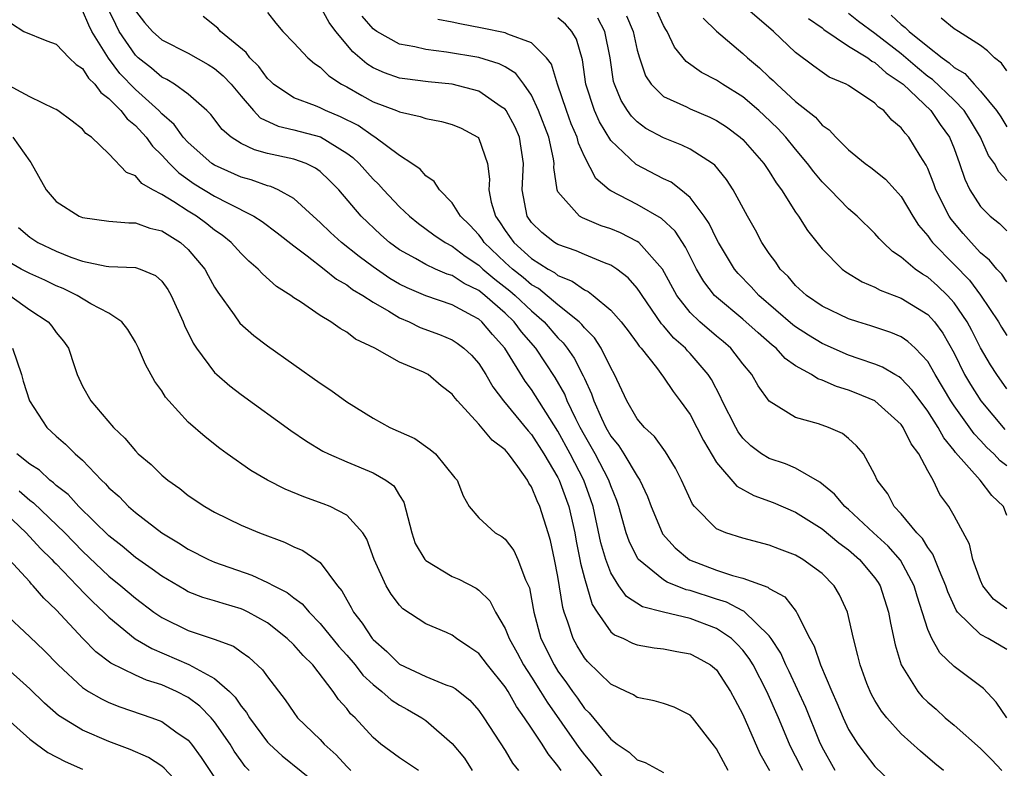
# Model space of a CAD drawing. Units: inches. Extents: x 2505000 to 2508000, y 1542000 to 1545000.
# Drawn here: x 2506244 to 2506319, y 1542239 to 1542296 of the extents above; entities that cross this region are included whole.
import ezdxf

# ---------------------------------------------------------------- set-up
doc = ezdxf.new("R2010")
doc.units = ezdxf.units.IN
doc.header["$MEASUREMENT"] = 0
doc.layers.add('LD25051542_2ft', color=52, linetype='Continuous')

msp = doc.modelspace()

# ---------------------------------------------------------------- linework, layer by layer
at = {"layer": 'LD25051542_2ft'}
for points, elevation in [([(2506305.998, 1542239), (2506305, 1542240.761), (2506304.797, 1542241.203), (2506303.764, 1542243.764), (2506302.512, 1542246.512), (2506302.265, 1542247), (2506301.881, 1542247.881), (2506301.149, 1542249), (2506301, 1542249.201), (2506299.067, 1542251.067), (2506299, 1542251.089), (2506297.757, 1542251.757), (2506297, 1542251.982), (2506295, 1542252.637), (2506294.701, 1542252.701), (2506293.275, 1542253.275), (2506293, 1542253.452), (2506291.09, 1542255), (2506291.049, 1542255.049), (2506290.384, 1542256.384), (2506290.173, 1542257), (2506289.604, 1542259), (2506289.449, 1542259.449), (2506289, 1542260.56), (2506288.856, 1542261), (2506287.812, 1542263), (2506287, 1542264.414), (2506286.681, 1542265), (2506286.35, 1542265.65), (2506285.707, 1542267), (2506285.508, 1542267.508), (2506284.782, 1542268.782), (2506283.312, 1542271), (2506282.245, 1542272.246), (2506281.685, 1542273), (2506281, 1542273.645), (2506279.452, 1542275), (2506279, 1542275.366), (2506277.904, 1542275.903), (2506277, 1542276.503), (2506276.619, 1542276.619), (2506275.733, 1542277), (2506275, 1542277.338), (2506274.2, 1542277.8), (2506273, 1542278.452), (2506272.249, 1542279), (2506271.585, 1542279.585), (2506270.103, 1542281), (2506268.397, 1542283), (2506267.707, 1542283.707), (2506267, 1542284.385), (2506266.651, 1542284.651), (2506265.929, 1542285), (2506265, 1542285.335), (2506263, 1542285.761), (2506262.018, 1542286.018), (2506261, 1542286.512), (2506260.24, 1542287), (2506259.577, 1542287.577), (2506258.714, 1542288.714), (2506258.411, 1542289), (2506257, 1542290.241), (2506255.973, 1542291), (2506255.37, 1542291.37), (2506255, 1542291.541), (2506254.221, 1542292.221), (2506253.222, 1542293), (2506253, 1542293.201), (2506251.782, 1542295), (2506251.516, 1542295.516), (2506250.87, 1542296.87)], 8052), ([(2506318.996, 1542243), (2506318.181, 1542244.181), (2506317.216, 1542245.216), (2506315, 1542246.888), (2506313.912, 1542247.912), (2506313.306, 1542249), (2506313, 1542249.692), (2506312.204, 1542252.204), (2506311.986, 1542253), (2506310.941, 1542254.941), (2506310.012, 1542256.012), (2506308.894, 1542257), (2506307, 1542258.77), (2506306.725, 1542259), (2506305.948, 1542259.949), (2506304.84, 1542260.839), (2506303, 1542261.904), (2506302.231, 1542262.231), (2506301, 1542262.639), (2506300.417, 1542263), (2506299.604, 1542263.604), (2506299, 1542264.194), (2506298.655, 1542264.655), (2506298.462, 1542265), (2506297.446, 1542267), (2506297.307, 1542267.307), (2506296.616, 1542268.616), (2506296.38, 1542269), (2506295, 1542270.61), (2506294.806, 1542270.806), (2506294.652, 1542271), (2506293.771, 1542271.771), (2506293, 1542272.686), (2506292.845, 1542272.845), (2506291.365, 1542275), (2506291.233, 1542275.233), (2506291, 1542275.557), (2506290.327, 1542276.327), (2506289.461, 1542277), (2506289, 1542277.298), (2506288.532, 1542277.468), (2506287, 1542278.096), (2506286.385, 1542278.385), (2506285, 1542278.845), (2506284.742, 1542279), (2506283.769, 1542279.769), (2506283, 1542280.516), (2506282.657, 1542281), (2506282.29, 1542283), (2506282.396, 1542285), (2506282.086, 1542287), (2506281.751, 1542287.751), (2506281.077, 1542289), (2506281, 1542289.104), (2506280.709, 1542289.292), (2506279, 1542290.486), (2506277, 1542290.995), (2506275.177, 1542291.177), (2506273.403, 1542291.403), (2506273, 1542291.469), (2506271.866, 1542291.866), (2506271, 1542292.252), (2506270.536, 1542292.536), (2506269.461, 1542293.461), (2506268.188, 1542295), (2506267.67, 1542295.67), (2506267, 1542296.919)], 8044), ([(2506319, 1542276.026), (2506318.612, 1542276.611), (2506318.235, 1542277), (2506317.681, 1542277.681), (2506317, 1542278.237), (2506316.284, 1542279), (2506315.686, 1542279.686), (2506314.774, 1542280.774), (2506314.63, 1542281), (2506313.62, 1542283), (2506313.463, 1542283.463), (2506313, 1542284.615), (2506312.876, 1542284.876), (2506312.428, 1542285.572), (2506311.565, 1542287), (2506311.284, 1542287.284), (2506311, 1542287.703), (2506310.285, 1542288.285), (2506309.689, 1542289), (2506309.266, 1542289.266), (2506309, 1542289.572), (2506307, 1542290.9), (2506306.83, 1542291), (2506305.545, 1542291.545), (2506305, 1542291.912), (2506304.366, 1542292.366), (2506303, 1542293.399), (2506301.323, 1542295), (2506299, 1542297.002)], 8028), ([(2506303.535, 1542239), (2506303, 1542240.077), (2506302.675, 1542240.675), (2506302.525, 1542241), (2506301.688, 1542243), (2506300.81, 1542245), (2506299.77, 1542247), (2506299.486, 1542247.486), (2506299, 1542248.112), (2506298.583, 1542248.583), (2506298.139, 1542249), (2506297, 1542249.761), (2506295, 1542250.509), (2506293, 1542250.991), (2506291.413, 1542251.413), (2506290.197, 1542252.197), (2506289.62, 1542253), (2506289, 1542253.99), (2506288.614, 1542255), (2506288.25, 1542256.25), (2506287.658, 1542259), (2506287.499, 1542259.499), (2506286.96, 1542261), (2506285.935, 1542263), (2506285, 1542264.719), (2506283, 1542267.859), (2506282.511, 1542268.511), (2506280.976, 1542271), (2506280.033, 1542272.032), (2506279.229, 1542273), (2506279, 1542273.198), (2506278.537, 1542273.463), (2506277, 1542274.29), (2506275, 1542274.968), (2506273.571, 1542275.571), (2506273, 1542275.854), (2506272.278, 1542276.278), (2506271, 1542277.153), (2506269.942, 1542277.941), (2506268.613, 1542279), (2506267.776, 1542279.776), (2506267, 1542280.527), (2506266.461, 1542281), (2506265, 1542282.332), (2506263.803, 1542283), (2506263.252, 1542283.252), (2506263, 1542283.309), (2506261.761, 1542283.761), (2506261, 1542283.963), (2506259, 1542284.86), (2506258.789, 1542285), (2506257, 1542286.577), (2506256.619, 1542287), (2506255.939, 1542287.939), (2506255, 1542288.764), (2506254.783, 1542289), (2506253, 1542290.606), (2506251.824, 1542291.824), (2506250.971, 1542292.971), (2506249.703, 1542295), (2506249.467, 1542295.467), (2506249, 1542296.593)], 8054), ([(2506253, 1542296.558), (2506253.691, 1542295.691), (2506254.289, 1542295), (2506255, 1542294.355), (2506257, 1542293.353), (2506258.503, 1542292.503), (2506259, 1542292.187), (2506259.641, 1542291.641), (2506260.248, 1542291), (2506261, 1542290.09), (2506261.946, 1542289), (2506262.456, 1542288.456), (2506263.816, 1542287.816), (2506265, 1542287.548), (2506267.006, 1542287.006), (2506269, 1542285.785), (2506269.456, 1542285.457), (2506269.934, 1542285), (2506271, 1542283.81), (2506271.42, 1542283.42), (2506271.794, 1542283), (2506273, 1542281.712), (2506273.757, 1542281), (2506274.443, 1542280.443), (2506275.596, 1542279.596), (2506276.468, 1542279), (2506277, 1542278.725), (2506277.972, 1542277.973), (2506279, 1542277.304), (2506279.321, 1542277), (2506280.219, 1542276.219), (2506281.348, 1542275.348), (2506281.753, 1542275), (2506283, 1542273.825), (2506283.957, 1542273), (2506285, 1542271.796), (2506285.402, 1542271.402), (2506285.708, 1542271), (2506286.236, 1542270.236), (2506286.914, 1542268.914), (2506287, 1542268.693), (2506287.543, 1542267.543), (2506287.716, 1542267), (2506288.289, 1542265.711), (2506288.631, 1542265), (2506289, 1542264.347), (2506289.61, 1542263.61), (2506289.997, 1542263), (2506291, 1542261.304), (2506291.208, 1542261), (2506291.774, 1542259.774), (2506292.058, 1542259), (2506292.883, 1542257), (2506292.925, 1542256.925), (2506293.867, 1542255.867), (2506294.969, 1542254.97), (2506297, 1542254.191), (2506298.226, 1542253.774), (2506299, 1542253.582), (2506300.892, 1542252.892), (2506301, 1542252.798), (2506302.169, 1542252.169), (2506303.044, 1542251.044), (2506303.113, 1542250.887), (2506304.083, 1542249), (2506304.41, 1542248.41), (2506304.872, 1542247), (2506305.728, 1542245), (2506306.124, 1542244.124), (2506306.586, 1542243), (2506307, 1542242.116), (2506307.705, 1542241), (2506308.259, 1542240.258), (2506309, 1542239.313), (2506310.175, 1542238.175)], 8050), ([(2506314.198, 1542239), (2506313.532, 1542239.532), (2506312.454, 1542240.454), (2506311, 1542241.792), (2506309.892, 1542243), (2506309.491, 1542243.491), (2506309, 1542244.305), (2506308.751, 1542244.751), (2506308.63, 1542245), (2506308.402, 1542245.598), (2506307.878, 1542247), (2506307.718, 1542247.718), (2506307.376, 1542249), (2506306.923, 1542251), (2506306.319, 1542252.319), (2506305.925, 1542253), (2506305, 1542253.926), (2506303.549, 1542255), (2506303, 1542255.323), (2506301.776, 1542255.776), (2506301, 1542256.087), (2506299, 1542256.596), (2506297.716, 1542257), (2506297, 1542257.315), (2506295.349, 1542259), (2506295.185, 1542259.185), (2506294.35, 1542261), (2506293.908, 1542261.908), (2506293.141, 1542263.141), (2506292.309, 1542264.309), (2506291.547, 1542265), (2506291, 1542265.655), (2506290.222, 1542267), (2506289.287, 1542269), (2506289, 1542269.509), (2506288.283, 1542271), (2506287.772, 1542271.773), (2506287, 1542272.54), (2506286.802, 1542272.801), (2506286.598, 1542273), (2506285, 1542274.292), (2506283.521, 1542275.522), (2506283, 1542275.812), (2506282.361, 1542276.361), (2506281.547, 1542277), (2506281, 1542277.49), (2506279.411, 1542279), (2506279.251, 1542279.251), (2506279, 1542279.589), (2506278.32, 1542280.32), (2506277.623, 1542281), (2506277, 1542282.018), (2506276.018, 1542283), (2506275.632, 1542283.632), (2506275, 1542284.052), (2506274.563, 1542284.564), (2506273.928, 1542285), (2506273, 1542285.599), (2506271.131, 1542287), (2506271, 1542287.069), (2506269.862, 1542287.862), (2506268.543, 1542288.543), (2506267.408, 1542289), (2506267, 1542289.205), (2506266.641, 1542289.359), (2506265, 1542289.974), (2506263.468, 1542291), (2506263.236, 1542291.235), (2506263, 1542291.441), (2506262.346, 1542292.346), (2506261.677, 1542293), (2506261.394, 1542293.395), (2506259.44, 1542295), (2506259.244, 1542295.243), (2506258.121, 1542296.121)], 8048), ([(2506263, 1542296.427), (2506263.627, 1542295.627), (2506264.174, 1542295), (2506265, 1542294.139), (2506266.061, 1542293), (2506266.565, 1542292.565), (2506267, 1542292.297), (2506267.636, 1542291.636), (2506268.609, 1542291), (2506269, 1542290.792), (2506270.135, 1542290.135), (2506271, 1542289.668), (2506272.785, 1542289), (2506273, 1542288.902), (2506274.568, 1542288.568), (2506275, 1542288.4), (2506276.19, 1542288.189), (2506277, 1542287.956), (2506277.678, 1542287.678), (2506278.921, 1542287), (2506278.963, 1542286.963), (2506279, 1542286.901), (2506279.652, 1542285), (2506279.811, 1542283.811), (2506279.763, 1542283), (2506279.944, 1542282.056), (2506280.267, 1542281), (2506280.58, 1542280.58), (2506281, 1542279.919), (2506281.651, 1542279), (2506283, 1542277.797), (2506284.252, 1542277), (2506284.732, 1542276.733), (2506285, 1542276.515), (2506286.086, 1542276.086), (2506287, 1542275.411), (2506287.287, 1542275.287), (2506287.662, 1542275), (2506289, 1542273.894), (2506289.781, 1542273), (2506290.315, 1542272.315), (2506291, 1542271.39), (2506291.156, 1542271.156), (2506291.309, 1542271), (2506292.464, 1542269.536), (2506293, 1542268.808), (2506293.718, 1542267.718), (2506294.262, 1542267), (2506295, 1542265.972), (2506295.519, 1542265), (2506296.014, 1542264.014), (2506297, 1542262.342), (2506298.54, 1542260.54), (2506299.836, 1542259.836), (2506301.303, 1542259.303), (2506303, 1542258.579), (2506305, 1542257.315), (2506306.262, 1542256.262), (2506307, 1542255.734), (2506307.846, 1542255), (2506309, 1542253.607), (2506309.251, 1542253.251), (2506309.406, 1542253), (2506310.04, 1542251), (2506310.174, 1542250.174), (2506310.526, 1542248.526), (2506310.997, 1542247), (2506312.25, 1542245), (2506312.592, 1542244.591), (2506313, 1542244.191), (2506313.639, 1542243.639), (2506314.332, 1542243), (2506315, 1542242.436), (2506317, 1542240.666), (2506317.829, 1542239.829), (2506318.601, 1542239)], 8046), ([(2506319, 1542248.171), (2506317.581, 1542249), (2506317, 1542249.314), (2506315.258, 1542251), (2506315.145, 1542251.145), (2506314.528, 1542252.527), (2506314.38, 1542253), (2506313.881, 1542254.119), (2506313.398, 1542255.398), (2506313, 1542255.901), (2506312.593, 1542256.593), (2506312.183, 1542257), (2506311, 1542258.457), (2506310.471, 1542259), (2506309.969, 1542259.969), (2506309.18, 1542261), (2506309, 1542261.417), (2506308.14, 1542263), (2506307.612, 1542263.612), (2506307, 1542264.167), (2506306.545, 1542264.545), (2506305.478, 1542265), (2506304.732, 1542265.268), (2506303, 1542265.756), (2506301, 1542266.99), (2506300.15, 1542268.15), (2506299.68, 1542269), (2506299, 1542269.821), (2506298.087, 1542271), (2506297.508, 1542271.507), (2506297, 1542271.917), (2506295.732, 1542273), (2506295, 1542273.713), (2506294.004, 1542275), (2506292.912, 1542277), (2506291.128, 1542279), (2506291, 1542279.095), (2506289.731, 1542279.732), (2506289, 1542280.042), (2506288.282, 1542280.282), (2506286.868, 1542280.868), (2506286.631, 1542281), (2506285, 1542282.851), (2506284.935, 1542283), (2506284.692, 1542284.692), (2506284.707, 1542285), (2506284.659, 1542285.341), (2506284.308, 1542287), (2506283.534, 1542289), (2506283, 1542290.163), (2506282.426, 1542291), (2506281.82, 1542291.82), (2506281, 1542292.314), (2506280.556, 1542292.556), (2506279, 1542293.027), (2506276.56, 1542293.439), (2506275, 1542293.629), (2506274.16, 1542293.84), (2506273, 1542294.042), (2506271.294, 1542295), (2506271.115, 1542295.115), (2506271, 1542295.211), (2506270.165, 1542296.166)], 8042), ([(2506319, 1542251.248), (2506317.99, 1542251.99), (2506317.175, 1542253), (2506317, 1542253.402), (2506316.413, 1542255), (2506316.155, 1542256.155), (2506315, 1542258.301), (2506314.589, 1542259), (2506313.924, 1542259.924), (2506313.407, 1542261), (2506313, 1542261.711), (2506312.316, 1542263), (2506311.752, 1542263.752), (2506311.153, 1542265), (2506311, 1542265.209), (2506309.008, 1542267.007), (2506307.593, 1542267.593), (2506307, 1542267.817), (2506306.086, 1542268.086), (2506305, 1542268.576), (2506304.675, 1542268.674), (2506304.205, 1542269), (2506303, 1542269.672), (2506302.214, 1542270.213), (2506301.513, 1542271), (2506301.223, 1542271.223), (2506300.157, 1542272.157), (2506299, 1542273.211), (2506297, 1542274.868), (2506296.865, 1542275), (2506296.049, 1542276.049), (2506295.497, 1542277), (2506295, 1542277.944), (2506294.651, 1542278.65), (2506293.865, 1542279.865), (2506292.828, 1542280.828), (2506291, 1542281.876), (2506289, 1542282.916), (2506288.875, 1542283), (2506287.856, 1542283.857), (2506287, 1542285.523), (2506286.548, 1542286.548), (2506286.45, 1542287), (2506286.011, 1542288.011), (2506285.64, 1542289), (2506284.969, 1542291), (2506284.512, 1542292.512), (2506284.142, 1542293), (2506283, 1542294.128), (2506281.195, 1542294.805), (2506281, 1542294.906), (2506279.261, 1542295.261), (2506277.566, 1542295.566), (2506277, 1542295.7), (2506275.903, 1542295.903)], 8040), ([(2506319, 1542258.329), (2506318.739, 1542259), (2506317.851, 1542259.851), (2506316.961, 1542261), (2506315.105, 1542263.105), (2506315, 1542263.255), (2506314.216, 1542264.216), (2506313.793, 1542265), (2506313, 1542266.236), (2506311.828, 1542267.828), (2506311, 1542268.692), (2506310.826, 1542268.826), (2506310.5, 1542269), (2506309.568, 1542269.568), (2506309, 1542269.789), (2506307.815, 1542270.185), (2506307, 1542270.481), (2506305, 1542271.349), (2506303.976, 1542271.976), (2506303, 1542272.608), (2506302.779, 1542272.778), (2506300.213, 1542275), (2506299.64, 1542275.64), (2506298.654, 1542276.654), (2506298.38, 1542277), (2506297.157, 1542279), (2506297, 1542279.295), (2506296.453, 1542280.453), (2506296.077, 1542281), (2506295, 1542282.426), (2506294.309, 1542283), (2506293.569, 1542283.569), (2506293, 1542283.84), (2506290.92, 1542284.92), (2506289, 1542286.741), (2506288.149, 1542288.149), (2506287.767, 1542289), (2506287.12, 1542291), (2506286.855, 1542292.855), (2506286.404, 1542294.404), (2506286.04, 1542295), (2506285.561, 1542295.561), (2506285, 1542296.033)], 8038), ([(2506319, 1542262.09), (2506318.477, 1542262.477), (2506318.007, 1542263), (2506317.481, 1542263.481), (2506317, 1542264.015), (2506316.514, 1542264.515), (2506315, 1542266.621), (2506314.748, 1542267), (2506313.565, 1542269), (2506313, 1542269.997), (2506312.039, 1542271), (2506311.507, 1542271.507), (2506311, 1542271.85), (2506310.201, 1542272.201), (2506308.702, 1542272.702), (2506307.706, 1542273), (2506307, 1542273.236), (2506305, 1542274.197), (2506303.833, 1542275), (2506303, 1542275.763), (2506302.433, 1542276.433), (2506301.839, 1542277), (2506301.51, 1542277.509), (2506301, 1542278.183), (2506300.45, 1542279), (2506299.949, 1542279.949), (2506299.345, 1542281), (2506298.28, 1542283), (2506297.775, 1542283.774), (2506296.871, 1542284.871), (2506296.695, 1542285), (2506295, 1542286.089), (2506294.392, 1542286.392), (2506293, 1542286.932), (2506291.657, 1542287.657), (2506291, 1542288.142), (2506290.574, 1542288.573), (2506290.278, 1542289), (2506289.781, 1542289.781), (2506289.283, 1542291), (2506289.218, 1542291.218), (2506288.944, 1542293), (2506288.54, 1542295), (2506288.007, 1542296.007)], 8036), ([(2506290.192, 1542296.192), (2506290.701, 1542295), (2506291, 1542293.588), (2506291.165, 1542293), (2506291.635, 1542291.634), (2506292.067, 1542291), (2506293, 1542290.083), (2506294.724, 1542289.276), (2506295, 1542289.129), (2506296.5, 1542288.501), (2506297, 1542288.259), (2506297.765, 1542287.765), (2506298.808, 1542287), (2506299, 1542286.823), (2506300.584, 1542285), (2506301, 1542284.379), (2506301.526, 1542283.526), (2506301.926, 1542283), (2506303, 1542281.313), (2506303.227, 1542281), (2506303.907, 1542279.907), (2506305, 1542278.527), (2506306.51, 1542277), (2506306.79, 1542276.79), (2506308.026, 1542276.026), (2506309, 1542275.627), (2506309.396, 1542275.396), (2506311, 1542274.798), (2506313, 1542273.558), (2506313.505, 1542273), (2506314.141, 1542272.141), (2506315, 1542270.612), (2506315.794, 1542269), (2506316.24, 1542268.24), (2506317.011, 1542267), (2506318.838, 1542264.838)], 8034), ([(2506319, 1542267.923), (2506318.23, 1542269), (2506317.744, 1542269.744), (2506317, 1542271.018), (2506316.337, 1542272.337), (2506315.983, 1542273), (2506315, 1542274.438), (2506314.497, 1542275), (2506313.734, 1542275.734), (2506313, 1542276.387), (2506312.61, 1542276.61), (2506312.047, 1542277), (2506311, 1542277.906), (2506310.33, 1542278.33), (2506309.616, 1542279), (2506309.316, 1542279.316), (2506309, 1542279.688), (2506307.662, 1542281), (2506307, 1542281.563), (2506305.605, 1542283), (2506305, 1542283.602), (2506304.367, 1542284.367), (2506303.909, 1542285), (2506303, 1542286.074), (2506302.247, 1542287), (2506301.648, 1542287.648), (2506300.626, 1542288.626), (2506300.215, 1542289), (2506299, 1542290.043), (2506297.448, 1542291), (2506297, 1542291.308), (2506295.879, 1542291.879), (2506294.716, 1542292.716), (2506293.816, 1542293.816), (2506293.272, 1542295), (2506293.16, 1542295.16), (2506293, 1542295.439), (2506292.501, 1542296.501)], 8032), ([(2506295.994, 1542295.995), (2506297.011, 1542295.011), (2506299, 1542293.334), (2506299.362, 1542293), (2506300.255, 1542292.255), (2506301, 1542291.545), (2506301.291, 1542291.291), (2506301.576, 1542291), (2506303, 1542289.687), (2506304.494, 1542288.494), (2506305, 1542287.906), (2506305.547, 1542287.547), (2506306.044, 1542287), (2506307, 1542286.037), (2506308.268, 1542285), (2506308.695, 1542284.694), (2506309.798, 1542283.798), (2506310.543, 1542283), (2506311, 1542282.501), (2506311.883, 1542281), (2506312.314, 1542280.314), (2506313, 1542279.52), (2506313.202, 1542279.202), (2506313.369, 1542279), (2506315, 1542277.351), (2506316.153, 1542276.153), (2506317.009, 1542275.009), (2506318.369, 1542273), (2506318.599, 1542272.599), (2506319, 1542271.953)], 8030), ([(2506303.985, 1542295.985), (2506305, 1542295.275), (2506305.142, 1542295.142), (2506307, 1542293.896), (2506308.453, 1542293), (2506308.759, 1542292.759), (2506309, 1542292.653), (2506309.857, 1542291.857), (2506311, 1542291.118), (2506311.138, 1542291), (2506313.246, 1542289), (2506313.951, 1542287.951), (2506314.654, 1542287), (2506315, 1542286.127), (2506315.41, 1542285), (2506315.81, 1542283.81), (2506316.189, 1542283), (2506317, 1542281.727), (2506317.733, 1542281), (2506318.438, 1542280.438), (2506319, 1542279.898)], 8026), ([(2506319, 1542283.719), (2506318.376, 1542284.376), (2506318.052, 1542285), (2506317.608, 1542285.608), (2506316.992, 1542287), (2506316.248, 1542288.248), (2506315.753, 1542289), (2506315, 1542289.785), (2506313.353, 1542291.354), (2506313, 1542291.596), (2506312.236, 1542292.236), (2506311, 1542293.314), (2506309, 1542294.847), (2506307.748, 1542295.749), (2506307, 1542296.357)], 8024), ([(2506310.231, 1542296.23), (2506311, 1542295.515), (2506311.304, 1542295.304), (2506311.597, 1542295), (2506313, 1542293.849), (2506314.094, 1542293), (2506314.632, 1542292.631), (2506315, 1542292.277), (2506315.804, 1542291.804), (2506316.509, 1542291), (2506317, 1542290.483), (2506318.221, 1542289), (2506318.533, 1542288.533), (2506319, 1542287.78)], 8022), ([(2506319, 1542292.011), (2506318.587, 1542292.587), (2506318.056, 1542293), (2506317.524, 1542293.524), (2506317, 1542293.925), (2506315.344, 1542295), (2506315, 1542295.203), (2506314.008, 1542296.008)], 8020), ([(2506243.614, 1542295.614), (2506244.56, 1542295), (2506246.285, 1542294.285), (2506247, 1542294.039), (2506247.99, 1542293), (2506248.502, 1542292.502), (2506249, 1542292.198), (2506249.451, 1542291.451), (2506249.923, 1542291), (2506250.371, 1542290.372), (2506251, 1542289.93), (2506251.904, 1542289), (2506252.369, 1542288.369), (2506253, 1542287.886), (2506253.817, 1542287), (2506254.298, 1542286.297), (2506255, 1542285.638), (2506255.573, 1542285), (2506256.277, 1542284.277), (2506257.462, 1542283.462), (2506259, 1542282.52), (2506260.021, 1542281.979), (2506261.974, 1542281), (2506262.597, 1542280.597), (2506263.741, 1542279.74), (2506265, 1542278.744), (2506266.002, 1542277.998), (2506267.294, 1542277), (2506268.227, 1542276.227), (2506269, 1542275.807), (2506269.453, 1542275.454), (2506270.221, 1542275), (2506271, 1542274.478), (2506272.195, 1542273.805), (2506273, 1542273.308), (2506273.739, 1542273), (2506274.576, 1542272.576), (2506276.035, 1542272.036), (2506277, 1542271.625), (2506277.376, 1542271.376), (2506277.883, 1542271), (2506278.46, 1542270.46), (2506279, 1542269.839), (2506279.537, 1542269), (2506280.071, 1542268.071), (2506280.887, 1542267), (2506282.74, 1542264.74), (2506283, 1542264.455), (2506283.935, 1542263), (2506285, 1542261.199), (2506285.1, 1542261), (2506285.824, 1542259), (2506286.266, 1542257), (2506286.375, 1542256.375), (2506286.665, 1542255), (2506286.709, 1542254.709), (2506287, 1542253.564), (2506287.584, 1542251.585), (2506287.959, 1542251), (2506289, 1542249.521), (2506289.281, 1542249.28), (2506289.967, 1542249), (2506290.65, 1542248.65), (2506291, 1542248.518), (2506292.295, 1542248.295), (2506293, 1542248.22), (2506294.011, 1542248.011), (2506295, 1542247.841), (2506295.553, 1542247.553), (2506296.543, 1542247), (2506297, 1542246.623), (2506298.068, 1542245), (2506298.383, 1542244.382), (2506299, 1542243.252), (2506300.286, 1542240.287), (2506301.018, 1542239)], 8056), ([(2506297.882, 1542239), (2506297, 1542240.637), (2506296.851, 1542240.851), (2506295.178, 1542243), (2506295, 1542243.202), (2506293.799, 1542243.799), (2506293, 1542244.076), (2506292.283, 1542244.283), (2506291, 1542244.533), (2506290.725, 1542244.725), (2506290.175, 1542245), (2506289, 1542245.552), (2506287.249, 1542247.249), (2506287, 1542247.545), (2506286.449, 1542248.449), (2506286.142, 1542249), (2506285.756, 1542250.244), (2506285.465, 1542251), (2506285.356, 1542251.357), (2506285, 1542253.696), (2506284.748, 1542255), (2506284.424, 1542256.424), (2506284.261, 1542257), (2506283.637, 1542259), (2506283.428, 1542259.427), (2506283, 1542260.508), (2506282.784, 1542260.784), (2506282.692, 1542261), (2506281.967, 1542262.033), (2506281.242, 1542263), (2506281, 1542263.288), (2506280.023, 1542264.023), (2506279, 1542265.248), (2506277.404, 1542267), (2506277.221, 1542267.221), (2506277, 1542267.526), (2506276.16, 1542268.16), (2506275.164, 1542269), (2506274.813, 1542269.187), (2506273, 1542269.944), (2506271.135, 1542271), (2506269.679, 1542271.679), (2506269, 1542272.213), (2506268.498, 1542272.498), (2506267.794, 1542273), (2506267, 1542273.477), (2506265.499, 1542274.501), (2506265, 1542274.822), (2506264.758, 1542275), (2506263.678, 1542275.678), (2506262.624, 1542276.624), (2506262.296, 1542277), (2506261.595, 1542277.595), (2506261, 1542278.173), (2506260.256, 1542279), (2506259.563, 1542279.563), (2506259, 1542279.939), (2506258.42, 1542280.42), (2506257.615, 1542281), (2506257, 1542281.377), (2506255.915, 1542282.085), (2506255, 1542282.642), (2506254.308, 1542283), (2506253.478, 1542283.478), (2506253, 1542284.06), (2506252.325, 1542284.325), (2506251, 1542285.716), (2506249.664, 1542287), (2506249.257, 1542287.257), (2506249, 1542287.596), (2506248.211, 1542288.211), (2506247.135, 1542289), (2506247, 1542289.084), (2506246.862, 1542289.138), (2506245, 1542290.046), (2506243.091, 1542291.091)], 8058), ([(2506243.71, 1542287), (2506245, 1542285.171), (2506245.081, 1542285.081), (2506246.248, 1542283), (2506247, 1542282.121), (2506248.748, 1542281), (2506249, 1542280.896), (2506251, 1542280.634), (2506252.492, 1542280.492), (2506253, 1542280.51), (2506254.105, 1542280.105), (2506255, 1542279.9), (2506256.425, 1542279), (2506257, 1542278.483), (2506258.248, 1542277), (2506258.504, 1542276.504), (2506259, 1542275.613), (2506259.234, 1542275.234), (2506260.467, 1542273.533), (2506260.902, 1542272.902), (2506261.966, 1542271.966), (2506263, 1542271.177), (2506267, 1542268.339), (2506267.808, 1542267.808), (2506269, 1542266.934), (2506271, 1542265.687), (2506272.256, 1542265), (2506274.156, 1542264.156), (2506275.332, 1542263.332), (2506275.719, 1542263), (2506277.183, 1542261.184), (2506277.365, 1542261), (2506277.811, 1542259.811), (2506278.286, 1542259), (2506279, 1542258.147), (2506280.238, 1542257), (2506280.743, 1542256.743), (2506281, 1542256.538), (2506281.66, 1542255.66), (2506281.966, 1542255), (2506282.54, 1542253.46), (2506282.77, 1542253), (2506282.837, 1542252.837), (2506283, 1542251.984), (2506283.16, 1542251), (2506283.71, 1542249), (2506284.706, 1542247), (2506285, 1542246.534), (2506285.653, 1542245.653), (2506286.096, 1542245), (2506286.481, 1542244.481), (2506287, 1542243.71), (2506287.365, 1542243.365), (2506289, 1542241.37), (2506289.494, 1542241), (2506290.394, 1542240.394), (2506291, 1542239.81), (2506291.608, 1542239.608), (2506293, 1542238.861)], 8060), ([(2506244.136, 1542280.136), (2506245, 1542279.401), (2506245.608, 1542279), (2506247, 1542278.349), (2506248.1, 1542277.9), (2506249, 1542277.585), (2506250.781, 1542277.219), (2506251, 1542277.197), (2506253, 1542277.123), (2506253.357, 1542277), (2506254.518, 1542276.518), (2506255, 1542276.081), (2506255.452, 1542275.452), (2506255.718, 1542275), (2506256.616, 1542273), (2506256.724, 1542272.725), (2506257.37, 1542271.37), (2506257.62, 1542271), (2506259, 1542269.156), (2506259.167, 1542269), (2506260.145, 1542268.145), (2506261, 1542267.494), (2506264.761, 1542264.761), (2506265.951, 1542263.951), (2506267.206, 1542263.206), (2506267.616, 1542263), (2506269, 1542262.393), (2506271, 1542261.557), (2506271.954, 1542261), (2506272.559, 1542260.559), (2506273, 1542259.833), (2506273.339, 1542259.339), (2506273.924, 1542257), (2506274.197, 1542256.196), (2506274.925, 1542255), (2506275, 1542254.918), (2506277, 1542253.706), (2506277.504, 1542253.504), (2506278.81, 1542252.81), (2506279, 1542252.667), (2506279.851, 1542251.851), (2506280.267, 1542251), (2506281, 1542249.772), (2506281.296, 1542249), (2506281.912, 1542247.913), (2506282.396, 1542247), (2506283, 1542246.079), (2506283.677, 1542245), (2506284.171, 1542244.171), (2506286.408, 1542241), (2506286.644, 1542240.644), (2506287, 1542240.183), (2506287.549, 1542239.549), (2506289, 1542237.651)], 8062), ([(2506285.253, 1542239), (2506285, 1542239.359), (2506284.252, 1542240.252), (2506283.803, 1542241), (2506283, 1542242.219), (2506282.471, 1542243), (2506281.849, 1542243.849), (2506281.22, 1542245), (2506281, 1542245.344), (2506279.661, 1542247), (2506279, 1542247.864), (2506278.331, 1542248.331), (2506277.318, 1542249), (2506277, 1542249.244), (2506276.549, 1542249.451), (2506275, 1542250.11), (2506273.264, 1542251.264), (2506273, 1542251.527), (2506272.366, 1542252.366), (2506271.98, 1542253), (2506271.074, 1542255), (2506270.538, 1542256.538), (2506270.226, 1542257), (2506269, 1542258.349), (2506267.749, 1542259), (2506267.216, 1542259.216), (2506265.749, 1542259.749), (2506264.331, 1542260.331), (2506262.996, 1542260.996), (2506261.735, 1542261.734), (2506259.943, 1542263), (2506259.4, 1542263.4), (2506258.272, 1542264.272), (2506257, 1542265.39), (2506255.526, 1542267), (2506255.285, 1542267.285), (2506255, 1542267.776), (2506254.483, 1542268.483), (2506253.759, 1542269.759), (2506253.236, 1542271), (2506253, 1542271.457), (2506252.422, 1542272.422), (2506251.963, 1542273), (2506251, 1542273.648), (2506249.626, 1542274.374), (2506248.6, 1542275), (2506247.524, 1542275.524), (2506247, 1542275.729), (2506246.145, 1542276.145), (2506245, 1542276.65), (2506244.337, 1542277), (2506243, 1542277.783)], 8064), ([(2506243.491, 1542275), (2506245, 1542273.915), (2506246.386, 1542273), (2506246.671, 1542272.671), (2506247, 1542272.198), (2506247.543, 1542271.543), (2506247.93, 1542271), (2506248.378, 1542269.622), (2506248.6, 1542269), (2506249, 1542268.125), (2506249.615, 1542267), (2506251.335, 1542265), (2506252.195, 1542264.195), (2506253, 1542263.211), (2506253.212, 1542263), (2506254.182, 1542262.181), (2506255, 1542261.383), (2506255.464, 1542261), (2506256.364, 1542260.364), (2506257, 1542259.851), (2506258.255, 1542259), (2506259, 1542258.569), (2506261, 1542257.589), (2506262.388, 1542257), (2506264.294, 1542256.294), (2506265, 1542255.953), (2506265.668, 1542255.668), (2506267, 1542254.76), (2506268.313, 1542253), (2506268.626, 1542252.626), (2506269, 1542251.933), (2506269.341, 1542251.341), (2506269.509, 1542251), (2506270.167, 1542250.168), (2506270.929, 1542249), (2506271, 1542248.918), (2506272.031, 1542248.031), (2506273, 1542247.07), (2506275, 1542246.117), (2506276.507, 1542245.493), (2506277, 1542245.33), (2506277.205, 1542245.205), (2506278.325, 1542244.324), (2506279, 1542243.558), (2506279.388, 1542243), (2506281, 1542240.511), (2506281.568, 1542239.568), (2506282.017, 1542239)], 8066), ([(2506243.682, 1542271), (2506244.37, 1542269), (2506244.495, 1542268.495), (2506244.977, 1542267), (2506246.282, 1542265), (2506247, 1542264.346), (2506247.719, 1542263.719), (2506248.45, 1542263), (2506249, 1542262.51), (2506250.434, 1542261), (2506250.732, 1542260.732), (2506251, 1542260.43), (2506251.759, 1542259.759), (2506252.49, 1542259), (2506253, 1542258.554), (2506255, 1542257.014), (2506256.262, 1542256.262), (2506257, 1542255.779), (2506258.531, 1542255), (2506259, 1542254.796), (2506261.81, 1542253.811), (2506263, 1542253.256), (2506263.472, 1542253), (2506264.491, 1542252.49), (2506265, 1542252.085), (2506265.633, 1542251.633), (2506266.15, 1542251), (2506267, 1542250.152), (2506268.403, 1542248.403), (2506269, 1542247.745), (2506269.645, 1542247), (2506270.235, 1542246.235), (2506271, 1542245.527), (2506271.667, 1542245), (2506272.36, 1542244.36), (2506273, 1542243.942), (2506273.612, 1542243.612), (2506274.691, 1542243), (2506275, 1542242.781), (2506277, 1542241.052), (2506277.926, 1542239.926), (2506278.513, 1542239)], 8068), ([(2506274.447, 1542239), (2506273, 1542239.956), (2506271.579, 1542241), (2506271, 1542241.49), (2506269.635, 1542243), (2506269.298, 1542243.298), (2506269, 1542243.701), (2506268.387, 1542244.387), (2506267.981, 1542245), (2506266.427, 1542247), (2506265.703, 1542247.703), (2506265, 1542248.518), (2506264.504, 1542249), (2506263, 1542250.192), (2506261.55, 1542251), (2506261.184, 1542251.184), (2506261, 1542251.257), (2506259.643, 1542251.644), (2506259, 1542251.857), (2506258.116, 1542252.116), (2506257, 1542252.549), (2506256.706, 1542252.706), (2506255, 1542253.714), (2506254.267, 1542254.268), (2506253, 1542255.136), (2506251.992, 1542255.992), (2506251, 1542256.779), (2506248.717, 1542259), (2506247.902, 1542259.902), (2506247, 1542260.603), (2506246.801, 1542260.801), (2506246.521, 1542261), (2506245.748, 1542261.748), (2506245, 1542262.221), (2506244.013, 1542263)], 8070), ([(2506244.193, 1542260.193), (2506245, 1542259.473), (2506245.277, 1542259.277), (2506247.655, 1542257), (2506249, 1542255.621), (2506251, 1542253.721), (2506251.887, 1542253), (2506253, 1542252.048), (2506254.395, 1542251), (2506255, 1542250.585), (2506257, 1542249.602), (2506258.955, 1542248.955), (2506260.423, 1542248.423), (2506261, 1542247.999), (2506261.591, 1542247.591), (2506262.636, 1542246.636), (2506263, 1542246.09), (2506264.352, 1542244.352), (2506265, 1542243.385), (2506265.288, 1542243), (2506267, 1542241.339), (2506267.307, 1542241), (2506268.196, 1542240.196), (2506269, 1542239.315), (2506269.32, 1542239)], 8072), ([(2506242.607, 1542259), (2506244.726, 1542257), (2506245.823, 1542255.823), (2506246.677, 1542255), (2506246.822, 1542254.822), (2506247, 1542254.657), (2506248.593, 1542253), (2506248.78, 1542252.78), (2506249, 1542252.574), (2506249.774, 1542251.775), (2506250.619, 1542251), (2506250.799, 1542250.799), (2506251, 1542250.618), (2506252.986, 1542248.986), (2506254.236, 1542248.236), (2506257.044, 1542247.044), (2506259, 1542245.982), (2506260.119, 1542245), (2506260.563, 1542244.563), (2506261, 1542243.883), (2506261.406, 1542243.405), (2506261.639, 1542243), (2506263, 1542241.159), (2506263.151, 1542241), (2506264.124, 1542240.125), (2506267, 1542237.795)], 8074), ([(2506261.608, 1542239), (2506261.314, 1542239.314), (2506261, 1542239.73), (2506260.477, 1542240.477), (2506260.164, 1542241), (2506259, 1542242.695), (2506258.743, 1542243), (2506257.879, 1542243.879), (2506257, 1542244.53), (2506256.108, 1542245), (2506255, 1542245.487), (2506253.846, 1542245.846), (2506253, 1542246.232), (2506251.141, 1542247.14), (2506249.999, 1542247.999), (2506249.015, 1542249.014), (2506247, 1542251.178), (2506246.055, 1542252.055), (2506245.267, 1542253), (2506245.129, 1542253.129), (2506245, 1542253.286), (2506243.433, 1542255)], 8076), ([(2506243.01, 1542251.01), (2506245, 1542249.137), (2506246.084, 1542248.084), (2506247.141, 1542247), (2506249, 1542245.282), (2506249.436, 1542245), (2506250.421, 1542244.421), (2506251, 1542244.155), (2506251.829, 1542243.829), (2506254.249, 1542243), (2506255, 1542242.703), (2506256.061, 1542241.939), (2506257, 1542241.288), (2506257.246, 1542241), (2506257.99, 1542239.99), (2506259, 1542238.482)], 8078), ([(2506257, 1542237.229), (2506255.181, 1542239.181), (2506255, 1542239.319), (2506253.989, 1542239.989), (2506252.6, 1542240.601), (2506251, 1542241.196), (2506249, 1542242.058), (2506247.178, 1542243.178), (2506246.105, 1542244.105), (2506245, 1542245.189), (2506243, 1542246.991)], 8080), ([(2506242.024, 1542244.024), (2506245, 1542241.386), (2506245.5, 1542241), (2506246.374, 1542240.374), (2506247.674, 1542239.674), (2506249, 1542239.099)], 8082)]:
    msp.add_lwpolyline(points, dxfattribs=dict(at, elevation=elevation))

doc.saveas('drawing.dxf')
